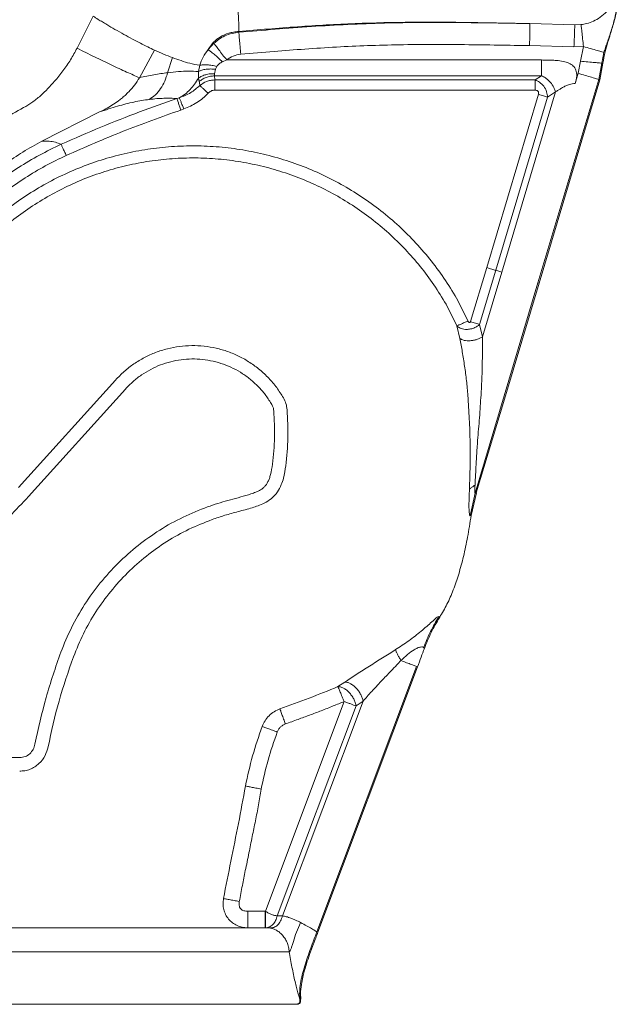
# Model space of a CAD drawing. Units: millimetres. Extents: x 0 to 297, y 0 to 210.
# Drawn here: x 255 to 266, y 33 to 51 of the extents above; entities that cross this region are included whole.
import ezdxf

# ---------------------------------------------------------------- set-up
doc = ezdxf.new("R2010")
doc.units = ezdxf.units.MM

msp = doc.modelspace()

# ---------------------------------------------------------------- linework, layer by layer
at = {"color": 7, "linetype": 'Continuous', "lineweight": 18}
for p, q in [((256.293, 50.16), (256.582, 50.739)), ((265.291, 50.582), (264.481, 50.605)), ((265.291, 50.582), (265.403, 50.586)), ((259.218, 50.463), (259.217, 50.447)), ((258.661, 50.136), (258.766, 50.248)), ((257.42, 49.626), (257.694, 50.125)), ((259.252, 50.051), (259.253, 50.051)), ((259.252, 50.051), (259.252, 50.051)), ((265.276, 50.184), (264.473, 50.207)), ((265.449, 50.191), (265.276, 50.184)), ((265.396, 49.923), (265.449, 50.191)), ((265.818, 50.082), (265.78, 49.89)), ((257.93, 49.717), (258.017, 49.991)), ((258.921, 49.914), (258.998, 49.947)), ((258.998, 49.947), (264.689, 49.947)), ((265.352, 49.706), (265.396, 49.923)), ((265.78, 49.89), (265.724, 49.595)), ((265.742, 49.59), (265.799, 49.888)), ((265.799, 49.888), (265.78, 49.89)), ((258.51, 49.851), (258.486, 49.74)), ((258.486, 49.62), (258.486, 49.74)), ((258.778, 49.66), (258.779, 49.699)), ((258.779, 49.699), (258.798, 49.78)), ((258.798, 49.78), (258.82, 49.832)), ((265.352, 49.706), (265.299, 49.521)), ((258.486, 49.62), (258.498, 49.557)), ((258.778, 49.66), (264.689, 49.66)), ((258.781, 49.585), (258.778, 49.66)), ((264.573, 49.585), (258.781, 49.585)), ((264.689, 49.66), (264.573, 49.585)), ((265.724, 49.595), (264.625, 45.917)), ((264.644, 45.911), (265.742, 49.59)), ((265.742, 49.59), (265.724, 49.595)), ((264.573, 49.4), (258.781, 49.4)), ((263.698, 46.193), (264.633, 49.326)), ((264.943, 49.37), (263.97, 46.112)), ((264.943, 49.37), (264.799, 49.277)), ((258.142, 49.264), (258.098, 49.248)), ((264.799, 49.277), (263.863, 46.144)), ((256.701, 49.007), (255.657, 48.479)), ((258.168, 49.041), (258.221, 49.061)), ((263.406, 45.215), (263.698, 46.193)), ((263.863, 46.144), (263.571, 45.166)), ((263.97, 46.112), (263.863, 46.144)), ((263.97, 46.112), (263.62, 44.939)), ((264.625, 45.917), (263.488, 42.111)), ((264.644, 45.911), (264.625, 45.917)), ((263.361, 45.227), (263.154, 45.638)), ((263.161, 45.139), (262.965, 45.529)), ((263.213, 44.912), (263.161, 45.139)), ((263.62, 44.939), (263.571, 45.166)), ((256.987, 44.159), (255.234, 42.216)), ((257.166, 43.997), (255.414, 42.054)), ((263.488, 42.111), (263.398, 41.706)), ((263.418, 41.708), (263.511, 42.118)), ((263.511, 42.118), (263.488, 42.111)), ((263.418, 41.708), (263.398, 41.706)), ((262.849, 39.87), (262.834, 39.881)), ((262.43, 38.981), (260.63, 34.183)), ((260.648, 34.176), (262.448, 38.974)), ((261.009, 38.615), (261.135, 38.698)), ((259.698, 34.554), (261.121, 38.346)), ((261.465, 38.355), (260.007, 34.469)), ((261.121, 38.346), (261.122, 38.347)), ((261.337, 38.267), (261.465, 38.355)), ((261.337, 38.267), (259.913, 34.473)), ((253.106, 37.341), (255.257, 37.333)), ((259.621, 36.764), (259.621, 36.765)), ((259.621, 36.763), (259.621, 36.764)), ((259.378, 34.554), (259.691, 34.554)), ((259.698, 34.554), (259.691, 34.554)), ((259.913, 34.473), (260.007, 34.469)), ((259.691, 34.254), (259.698, 34.254)), ((260.63, 34.183), (260.648, 34.176)), ((260.321, 32.965), (260.334, 32.963))]:
    msp.add_line(p, q, dxfattribs=at)
at = {"color": 7, "linetype": 'Continuous', "lineweight": 18, "flags": 128}
msp.add_lwpolyline([(263.51, 42.118), (264.018, 43.815), (264.644, 45.911)], dxfattribs=at)
at = {"color": 7, "linetype": 'Continuous', "lineweight": 18}
for points, knots in [([(259.135, 51.767), (259.136, 51.755), (259.143, 51.665), (259.158, 51.482), (259.177, 51.227), (259.195, 50.982), (259.208, 50.776), (259.216, 50.618), (259.22, 50.51), (259.219, 50.479), (259.218, 50.463)], [0, 0, 0, 0, 0.018561, 0.130659, 0.277323, 0.426371, 0.575418, 0.722082, 0.8642, 1, 1, 1, 1]), ([(266.063, 51.263), (266.061, 51.242), (266.056, 51.198), (266.04, 51.128), (266.01, 51.038), (265.957, 50.931), (265.869, 50.815), (265.757, 50.717), (265.634, 50.647), (265.515, 50.604), (265.438, 50.592), (265.403, 50.586)], [0, 0, 0, 0, 0.062013, 0.132158, 0.208346, 0.339076, 0.483421, 0.631347, 0.771634, 0.896207, 1, 1, 1, 1]), ([(265.799, 49.888), (265.811, 49.958), (265.831, 50.089), (265.885, 50.261), (265.929, 50.398), (265.966, 50.517), (266.002, 50.644), (266.042, 50.804), (266.076, 51.001), (266.089, 51.145), (266.096, 51.222)], [0, 0, 0, 0, 0.155157, 0.289392, 0.394267, 0.470194, 0.562042, 0.683679, 0.830287, 1, 1, 1, 1]), ([(266.063, 51.263), (266.066, 51.257), (266.072, 51.244), (266.075, 51.201), (266.075, 51.156), (266.074, 51.12), (266.072, 51.081), (266.068, 51.03), (266.061, 50.963), (266.045, 50.848), (266.019, 50.721), (265.983, 50.585), (265.949, 50.474), (265.914, 50.368), (265.88, 50.267), (265.847, 50.173), (265.827, 50.112), (265.818, 50.082)], [0, 0, 0, 0, 0.096777, 0.1853244, 0.2254343, 0.2643779, 0.2992823, 0.3321024, 0.3941039, 0.4558832, 0.5789586, 0.6567843, 0.73315, 0.8053615, 0.8752331, 0.9395095, 1, 1, 1, 1]), ([(256.582, 50.739), (256.613, 50.72), (256.669, 50.684), (256.752, 50.633), (256.853, 50.572), (256.984, 50.496), (257.14, 50.408), (257.294, 50.324), (257.439, 50.248), (257.575, 50.18), (257.654, 50.143), (257.694, 50.125)], [0, 0, 0, 0, 0.0740855, 0.135592, 0.2009137, 0.319531, 0.4569622, 0.5917593, 0.7268354, 0.8631226, 1, 1, 1, 1]), ([(264.481, 50.605), (264.044, 50.613), (263.167, 50.628), (261.849, 50.624), (260.53, 50.559), (259.654, 50.484), (259.217, 50.447)], [0, 0, 0, 0, 0.248819, 0.499341, 0.750413, 1, 1, 1, 1]), ([(264.481, 50.605), (264.122, 50.612), (263.413, 50.627), (262.359, 50.635), (261.316, 50.612), (260.271, 50.551), (259.571, 50.493), (259.218, 50.463)], [0, 0, 0, 0, 0.204561, 0.404036, 0.600341, 0.798245, 1, 1, 1, 1]), ([(264.473, 50.207), (264.474, 50.254), (264.476, 50.353), (264.479, 50.482), (264.481, 50.576), (264.481, 50.595), (264.481, 50.605)], [0, 0, 0, 0, 0.2412837, 0.500003, 0.7587207, 1, 1, 1, 1]), ([(265.276, 50.184), (265.278, 50.232), (265.282, 50.329), (265.286, 50.458), (265.29, 50.552), (265.29, 50.572), (265.291, 50.582)], [0, 0, 0, 0, 0.241414, 0.5, 0.758586, 1, 1, 1, 1]), ([(265.449, 50.191), (265.443, 50.238), (265.432, 50.335), (265.418, 50.462), (265.407, 50.556), (265.404, 50.576), (265.403, 50.586)], [0, 0, 0, 0, 0.2414689, 0.5000012, 0.7585328, 1, 1, 1, 1]), ([(259.218, 50.463), (259.186, 50.46), (259.123, 50.453), (259.006, 50.425), (258.877, 50.37), (258.755, 50.271), (258.693, 50.182), (258.661, 50.136)], [0, 0, 0, 0, 0.132091, 0.256114, 0.495657, 0.741247, 1, 1, 1, 1]), ([(259.217, 50.447), (259.176, 50.442), (259.088, 50.431), (258.963, 50.387), (258.854, 50.323), (258.794, 50.272), (258.766, 50.248)], [0, 0, 0, 0, 0.240715, 0.520153, 0.777468, 1, 1, 1, 1]), ([(259.217, 50.447), (259.218, 50.438), (259.22, 50.419), (259.228, 50.325), (259.239, 50.196), (259.248, 50.098), (259.253, 50.051)], [0, 0, 0, 0, 0.241277, 0.49999, 0.758708, 1, 1, 1, 1]), ([(258.766, 50.248), (258.776, 50.235), (258.796, 50.209), (258.852, 50.136), (258.922, 50.045), (258.973, 49.979), (258.998, 49.947)], [0, 0, 0, 0, 0.243726, 0.499999, 0.756273, 1, 1, 1, 1]), ([(264.473, 50.207), (264.286, 50.21), (263.894, 50.217), (263.31, 50.225), (262.713, 50.229), (262.128, 50.224), (261.549, 50.208), (260.979, 50.182), (260.416, 50.145), (259.839, 50.102), (259.453, 50.068), (259.253, 50.051)], [0, 0, 0, 0, 0.1075986, 0.2246837, 0.3357173, 0.4502016, 0.5601707, 0.6681157, 0.7775924, 0.8843803, 1, 1, 1, 1]), ([(255.327, 49.085), (255.377, 49.115), (255.484, 49.178), (255.629, 49.296), (255.765, 49.426), (255.902, 49.576), (256.04, 49.749), (256.178, 49.948), (256.255, 50.09), (256.293, 50.16)], [0, 0, 0, 0, 0.119503, 0.2536857, 0.3822658, 0.5051531, 0.6692584, 0.8368901, 1, 1, 1, 1]), ([(257.42, 49.626), (257.384, 49.642), (257.312, 49.673), (257.189, 49.729), (257.055, 49.79), (256.912, 49.857), (256.762, 49.929), (256.607, 50.004), (256.451, 50.081), (256.345, 50.133), (256.293, 50.16)], [0, 0, 0, 0, 0.1227032, 0.2473542, 0.3733384, 0.4999999, 0.6266614, 0.7526456, 0.8772967, 1, 1, 1, 1]), ([(257.694, 50.125), (257.749, 50.1), (257.858, 50.051), (257.964, 50.011), (258.017, 49.991)], [0, 0, 0, 0, 0.5013628, 1, 1, 1, 1]), ([(258.661, 50.136), (258.629, 50.092), (258.566, 50.004), (258.528, 49.902), (258.51, 49.851)], [0, 0, 0, 0, 0.502285, 1, 1, 1, 1]), ([(258.921, 49.914), (258.895, 49.938), (258.842, 49.988), (258.767, 50.052), (258.703, 50.106), (258.675, 50.126), (258.661, 50.136)], [0, 0, 0, 0, 0.245262, 0.5, 0.754738, 1, 1, 1, 1]), ([(259.252, 50.051), (259.206, 50.043), (259.113, 50.029), (259.036, 49.974), (258.998, 49.947)], [0, 0, 0, 0, 0.499564, 1, 1, 1, 1]), ([(265.818, 50.082), (265.809, 50.085), (265.79, 50.09), (265.701, 50.117), (265.582, 50.152), (265.492, 50.178), (265.449, 50.191)], [0, 0, 0, 0, 0.2425963, 0.4974711, 0.7547135, 1, 1, 1, 1]), ([(258.017, 49.991), (258.122, 49.952), (258.288, 49.892), (258.45, 49.862), (258.51, 49.851)], [0, 0, 0, 0, 0.634246, 1, 1, 1, 1]), ([(258.51, 49.851), (258.529, 49.855), (258.568, 49.861), (258.645, 49.859), (258.731, 49.851), (258.79, 49.838), (258.82, 49.832)], [0, 0, 0, 0, 0.246634, 0.500001, 0.753367, 1, 1, 1, 1]), ([(258.921, 49.914), (258.9, 49.903), (258.869, 49.886), (258.836, 49.856), (258.825, 49.84), (258.82, 49.832)], [0, 0, 0, 0, 0.552116, 0.7897164, 1, 1, 1, 1]), ([(264.689, 49.947), (264.718, 49.946), (264.777, 49.946), (264.866, 49.944), (264.968, 49.939), (265.077, 49.925), (265.183, 49.895), (265.255, 49.851), (265.294, 49.803), (265.314, 49.761), (265.325, 49.711), (265.327, 49.629), (265.311, 49.566), (265.299, 49.521)], [0, 0, 0, 0, 0.092933, 0.18865, 0.287613, 0.423448, 0.540123, 0.640734, 0.688974, 0.73738, 0.791009, 0.850468, 1, 1, 1, 1]), ([(265.78, 49.89), (265.769, 49.891), (265.746, 49.893), (265.654, 49.901), (265.533, 49.911), (265.441, 49.919), (265.396, 49.923)], [0, 0, 0, 0, 0.247413, 0.504724, 0.75549, 1, 1, 1, 1]), ([(257.93, 49.717), (257.849, 49.707), (257.687, 49.685), (257.509, 49.646), (257.42, 49.626)], [0, 0, 0, 0, 0.5003899, 1, 1, 1, 1]), ([(257.599, 49.234), (257.637, 49.26), (257.712, 49.312), (257.806, 49.426), (257.883, 49.561), (257.915, 49.666), (257.93, 49.717)], [0, 0, 0, 0, 0.247666, 0.5, 0.752334, 1, 1, 1, 1]), ([(258.486, 49.74), (258.428, 49.742), (258.314, 49.747), (258.127, 49.738), (257.996, 49.724), (257.93, 49.717)], [0, 0, 0, 0, 0.340601, 0.668306, 1, 1, 1, 1]), ([(258.486, 49.74), (258.506, 49.748), (258.546, 49.765), (258.624, 49.78), (258.709, 49.786), (258.768, 49.782), (258.798, 49.78)], [0, 0, 0, 0, 0.246807, 0.500001, 0.753195, 1, 1, 1, 1]), ([(258.779, 49.699), (258.752, 49.699), (258.697, 49.699), (258.618, 49.683), (258.546, 49.657), (258.506, 49.632), (258.486, 49.62)], [0, 0, 0, 0, 0.247344, 0.49999, 0.75264, 1, 1, 1, 1]), ([(265.724, 49.595), (265.713, 49.598), (265.691, 49.605), (265.601, 49.632), (265.484, 49.667), (265.396, 49.693), (265.352, 49.706)], [0, 0, 0, 0, 0.247434, 0.504737, 0.75534, 1, 1, 1, 1]), ([(256.701, 49.007), (256.738, 49.025), (256.813, 49.062), (256.925, 49.127), (257.019, 49.191), (257.098, 49.252), (257.163, 49.308), (257.243, 49.387), (257.335, 49.49), (257.391, 49.58), (257.42, 49.626)], [0, 0, 0, 0, 0.127959, 0.261162, 0.401839, 0.482498, 0.572392, 0.669634, 0.832052, 1, 1, 1, 1]), ([(258.486, 49.62), (258.465, 49.582), (258.421, 49.507), (258.338, 49.41), (258.246, 49.326), (258.177, 49.284), (258.142, 49.264)], [0, 0, 0, 0, 0.250104, 0.499991, 0.750028, 1, 1, 1, 1]), ([(258.778, 49.66), (258.753, 49.658), (258.701, 49.654), (258.626, 49.632), (258.556, 49.601), (258.518, 49.572), (258.498, 49.557)], [0, 0, 0, 0, 0.247627, 0.5, 0.752373, 1, 1, 1, 1]), ([(258.511, 49.486), (258.511, 49.498), (258.51, 49.523), (258.502, 49.545), (258.498, 49.557)], [0, 0, 0, 0, 0.465802, 1, 1, 1, 1]), ([(258.781, 49.585), (258.756, 49.583), (258.705, 49.581), (258.609, 49.554), (258.55, 49.513), (258.511, 49.486)], [0, 0, 0, 0, 0.259293, 0.514274, 1, 1, 1, 1]), ([(264.573, 49.585), (264.6, 49.573), (264.658, 49.549), (264.735, 49.474), (264.788, 49.377), (264.795, 49.309), (264.799, 49.277)], [0, 0, 0, 0, 0.226429, 0.486769, 0.75797, 1, 1, 1, 1]), ([(264.689, 49.66), (264.713, 49.649), (264.752, 49.63), (264.805, 49.588), (264.861, 49.532), (264.914, 49.454), (264.934, 49.396), (264.943, 49.37)], [0, 0, 0, 0, 0.204251, 0.341012, 0.500658, 0.771854, 1, 1, 1, 1]), ([(265.299, 49.521), (265.281, 49.52), (265.245, 49.518), (265.199, 49.505), (265.16, 49.492), (265.129, 49.478), (265.087, 49.458), (265.04, 49.431), (264.988, 49.399), (264.958, 49.38), (264.943, 49.37)], [0, 0, 0, 0, 0.128204, 0.257567, 0.341503, 0.425537, 0.513484, 0.687185, 0.843312, 1, 1, 1, 1]), ([(258.511, 49.486), (258.458, 49.44), (258.349, 49.343), (258.213, 49.291), (258.142, 49.264)], [0, 0, 0, 0, 0.482178, 1, 1, 1, 1]), ([(258.662, 49.345), (258.631, 49.314), (258.569, 49.252), (258.459, 49.177), (258.343, 49.112), (258.262, 49.078), (258.221, 49.061)], [0, 0, 0, 0, 0.245668, 0.499912, 0.749951, 1, 1, 1, 1]), ([(258.662, 49.345), (258.647, 49.36), (258.615, 49.389), (258.571, 49.431), (258.534, 49.465), (258.519, 49.479), (258.511, 49.486)], [0, 0, 0, 0, 0.244602, 0.5, 0.755398, 1, 1, 1, 1]), ([(258.781, 49.4), (258.77, 49.4), (258.748, 49.398), (258.705, 49.383), (258.679, 49.36), (258.662, 49.345)], [0, 0, 0, 0, 0.247625, 0.500897, 1, 1, 1, 1]), ([(264.573, 49.4), (264.582, 49.4), (264.597, 49.399), (264.615, 49.39), (264.626, 49.381), (264.633, 49.369), (264.637, 49.355), (264.637, 49.34), (264.635, 49.331), (264.633, 49.326)], [0, 0, 0, 0, 0.249667, 0.379139, 0.499751, 0.62299, 0.749646, 0.869726, 1, 1, 1, 1]), ([(258.098, 49.248), (257.872, 49.17), (257.411, 49.008), (256.712, 48.733), (256.244, 48.527), (256.005, 48.422)], [0, 0, 0, 0, 0.318188, 0.651517, 1, 1, 1, 1]), ([(257.599, 49.234), (257.508, 49.22), (257.327, 49.192), (257.025, 49.116), (256.809, 49.043), (256.701, 49.007)], [0, 0, 0, 0, 0.333248, 0.665914, 1, 1, 1, 1]), ([(258.098, 49.248), (258.06, 49.251), (257.986, 49.257), (257.862, 49.255), (257.735, 49.249), (257.644, 49.239), (257.599, 49.234)], [0, 0, 0, 0, 0.25068, 0.50083, 0.750596, 1, 1, 1, 1]), ([(258.168, 49.041), (258.16, 49.064), (258.144, 49.112), (258.123, 49.175), (258.106, 49.225), (258.1, 49.241), (258.098, 49.248)], [0, 0, 0, 0, 0.242917, 0.499994, 0.757075, 1, 1, 1, 1]), ([(258.142, 49.264), (258.145, 49.256), (258.152, 49.24), (258.171, 49.191), (258.195, 49.129), (258.212, 49.083), (258.221, 49.061)], [0, 0, 0, 0, 0.243125, 0.5, 0.756875, 1, 1, 1, 1]), ([(254.573, 48.617), (254.695, 48.702), (254.938, 48.87), (255.198, 49.013), (255.327, 49.085)], [0, 0, 0, 0, 0.500351, 1, 1, 1, 1]), ([(258.168, 49.041), (257.819, 48.918), (257.119, 48.669), (256.438, 48.37), (256.097, 48.22)], [0, 0, 0, 0, 0.498094, 1, 1, 1, 1]), ([(255.657, 48.479), (255.541, 48.415), (255.311, 48.288), (255.095, 48.138), (254.987, 48.063)], [0, 0, 0, 0, 0.499971, 1, 1, 1, 1]), ([(256.005, 48.422), (255.971, 48.435), (255.903, 48.461), (255.787, 48.481), (255.701, 48.48), (255.657, 48.479)], [0, 0, 0, 0, 0.3352592, 0.6603558, 1, 1, 1, 1]), ([(256.005, 48.422), (255.873, 48.358), (255.608, 48.232), (255.23, 48.005), (254.868, 47.754), (254.526, 47.476), (254.204, 47.176), (254.008, 46.957), (253.91, 46.848)], [0, 0, 0, 0, 0.166728, 0.333436, 0.500121, 0.666776, 0.833406, 1, 1, 1, 1]), ([(263.154, 45.638), (263.08, 45.761), (262.93, 46.007), (262.67, 46.353), (262.386, 46.679), (262.077, 46.981), (261.745, 47.257), (261.392, 47.507), (261.021, 47.729), (260.633, 47.921), (260.232, 48.081), (259.819, 48.21), (259.398, 48.306), (258.97, 48.369), (258.539, 48.397), (258.106, 48.392), (257.676, 48.353), (257.249, 48.28), (256.83, 48.174), (256.421, 48.036), (256.023, 47.866), (255.641, 47.665), (255.275, 47.434), (254.928, 47.176), (254.602, 46.892), (254.404, 46.683), (254.305, 46.578)], [0, 0, 0, 0, 0.041643, 0.083353, 0.125, 0.166648, 0.208358, 0.25, 0.291645, 0.333355, 0.375, 0.416646, 0.458356, 0.5, 0.541647, 0.583357, 0.625, 0.666647, 0.708357, 0.75, 0.791645, 0.833355, 0.875, 0.916649, 0.958358, 1, 1, 1, 1]), ([(256.097, 48.22), (256.086, 48.243), (256.064, 48.291), (256.035, 48.355), (256.013, 48.403), (256.008, 48.416), (256.005, 48.422)], [0, 0, 0, 0, 0.242098, 0.500001, 0.757903, 1, 1, 1, 1]), ([(256.097, 48.22), (255.969, 48.159), (255.715, 48.036), (255.351, 47.818), (254.945, 47.535), (254.509, 47.172), (254.223, 46.859), (254.08, 46.702)], [0, 0, 0, 0, 0.166525, 0.333359, 0.500067, 0.750031, 1, 1, 1, 1]), ([(262.965, 45.529), (262.893, 45.647), (262.75, 45.883), (262.5, 46.216), (262.227, 46.528), (261.93, 46.818), (261.611, 47.084), (261.273, 47.324), (260.916, 47.537), (260.544, 47.721), (260.159, 47.875), (259.762, 47.999), (259.358, 48.091), (258.947, 48.151), (258.533, 48.179), (258.117, 48.174), (257.704, 48.136), (257.295, 48.066), (256.892, 47.965), (256.499, 47.832), (256.117, 47.668), (255.75, 47.475), (255.398, 47.254), (255.066, 47.006), (254.752, 46.734), (254.562, 46.532), (254.467, 46.432)], [0, 0, 0, 0, 0.041667, 0.0833341, 0.1250007, 0.1666675, 0.2083348, 0.2500011, 0.2916671, 0.3333339, 0.3750002, 0.4166665, 0.4583335, 0.5, 0.5416665, 0.5833337, 0.6250003, 0.6666671, 0.7083345, 0.7500008, 0.7916667, 0.8333334, 0.8749998, 0.9166663, 0.9583334, 1, 1, 1, 1]), ([(263.161, 45.139), (263.168, 45.143), (263.183, 45.149), (263.232, 45.17), (263.293, 45.197), (263.339, 45.217), (263.361, 45.227)], [0, 0, 0, 0, 0.242983, 0.5, 0.757016, 1, 1, 1, 1]), ([(263.406, 45.215), (263.405, 45.212), (263.403, 45.208), (263.4, 45.204), (263.397, 45.201), (263.393, 45.199), (263.389, 45.199), (263.385, 45.2), (263.38, 45.202), (263.374, 45.206), (263.367, 45.214), (263.363, 45.222), (263.361, 45.227)], [0, 0, 0, 0, 0.136425, 0.195143, 0.250066, 0.312971, 0.374886, 0.434802, 0.499899, 0.615725, 0.749987, 1, 1, 1, 1]), ([(263.571, 45.166), (263.557, 45.154), (263.527, 45.128), (263.464, 45.097), (263.389, 45.077), (263.318, 45.073), (263.26, 45.081), (263.203, 45.1), (263.177, 45.124), (263.161, 45.139)], [0, 0, 0, 0, 0.121956, 0.266941, 0.429351, 0.577723, 0.702209, 0.810328, 1, 1, 1, 1]), ([(263.571, 45.166), (263.56, 45.169), (263.538, 45.175), (263.497, 45.188), (263.452, 45.201), (263.421, 45.21), (263.406, 45.215)], [0, 0, 0, 0, 0.247001, 0.5, 0.752999, 1, 1, 1, 1]), ([(263.213, 44.912), (263.223, 44.905), (263.243, 44.891), (263.288, 44.876), (263.341, 44.869), (263.4, 44.87), (263.461, 44.877), (263.521, 44.892), (263.576, 44.913), (263.605, 44.93), (263.62, 44.939)], [0, 0, 0, 0, 0.1230985, 0.25, 0.3769015, 0.5, 0.6230985, 0.75, 0.8769015, 1, 1, 1, 1]), ([(263.358, 43.878), (263.35, 43.968), (263.335, 44.146), (263.3, 44.411), (263.258, 44.67), (263.228, 44.832), (263.213, 44.912)], [0, 0, 0, 0, 0.251246, 0.502157, 0.752108, 1, 1, 1, 1]), ([(263.62, 44.939), (263.62, 44.857), (263.621, 44.691), (263.619, 44.43), (263.612, 44.163), (263.601, 43.983), (263.596, 43.892)], [0, 0, 0, 0, 0.240732, 0.489527, 0.743081, 1, 1, 1, 1]), ([(260.024, 43.836), (259.985, 43.899), (259.906, 44.025), (259.762, 44.195), (259.6, 44.348), (259.42, 44.48), (259.227, 44.59), (259.022, 44.677), (258.808, 44.739), (258.588, 44.776), (258.365, 44.786), (258.143, 44.771), (257.924, 44.729), (257.712, 44.662), (257.509, 44.57), (257.318, 44.455), (257.141, 44.319), (257.038, 44.212), (256.987, 44.159)], [0, 0, 0, 0, 0.062513, 0.125011, 0.187507, 0.250005, 0.312504, 0.375003, 0.437502, 0.5, 0.562498, 0.624997, 0.687496, 0.749995, 0.812492, 0.874989, 0.937486, 1, 1, 1, 1]), ([(259.814, 43.715), (259.78, 43.77), (259.712, 43.88), (259.586, 44.028), (259.444, 44.161), (259.288, 44.277), (259.119, 44.373), (258.941, 44.449), (258.754, 44.503), (258.562, 44.535), (258.368, 44.544), (258.175, 44.53), (257.984, 44.494), (257.799, 44.435), (257.622, 44.355), (257.456, 44.255), (257.301, 44.136), (257.211, 44.043), (257.166, 43.997)], [0, 0, 0, 0, 0.0624999, 0.1249998, 0.1875001, 0.25, 0.3124999, 0.375, 0.4375, 0.5, 0.5625, 0.6249999, 0.6875001, 0.7500001, 0.8124999, 0.8750002, 0.9375001, 1, 1, 1, 1]), ([(260.024, 43.836), (260.041, 43.803), (260.075, 43.735), (260.085, 43.661), (260.09, 43.623)], [0, 0, 0, 0, 0.499999, 1, 1, 1, 1]), ([(263.386, 42.189), (263.391, 42.328), (263.401, 42.606), (263.4, 43.029), (263.386, 43.454), (263.367, 43.737), (263.358, 43.878)], [0, 0, 0, 0, 0.24997, 0.49998, 0.749995, 1, 1, 1, 1]), ([(263.487, 42.26), (263.492, 42.347), (263.501, 42.521), (263.515, 42.793), (263.537, 43.112), (263.569, 43.479), (263.587, 43.754), (263.596, 43.892)], [0, 0, 0, 0, 0.166532, 0.333209, 0.499899, 0.749958, 1, 1, 1, 1]), ([(259.814, 43.715), (259.823, 43.698), (259.841, 43.663), (259.846, 43.624), (259.849, 43.604)], [0, 0, 0, 0, 0.5, 1, 1, 1, 1]), ([(260.09, 43.623), (260.099, 43.454), (260.116, 43.115), (260.083, 42.777), (260.066, 42.608)], [0, 0, 0, 0, 0.4999988, 1, 1, 1, 1]), ([(259.825, 42.639), (259.842, 42.799), (259.874, 43.121), (259.857, 43.443), (259.849, 43.604)], [0, 0, 0, 0, 0.500001, 1, 1, 1, 1]), ([(259.825, 42.639), (259.816, 42.575), (259.803, 42.488), (259.771, 42.383), (259.746, 42.324), (259.719, 42.275), (259.687, 42.235), (259.64, 42.191), (259.57, 42.15), (259.481, 42.114), (259.359, 42.074), (259.204, 42.032), (259.019, 41.982), (258.834, 41.928), (258.713, 41.887), (258.652, 41.866)], [0, 0, 0, 0, 0.1249583, 0.1715972, 0.2130885, 0.2499378, 0.2811713, 0.3124035, 0.3748079, 0.4372963, 0.4998222, 0.6248635, 0.749913, 0.8749574, 1, 1, 1, 1]), ([(260.066, 42.608), (260.054, 42.534), (260.037, 42.418), (259.985, 42.26), (259.918, 42.128), (259.812, 42.012), (259.686, 41.935), (259.569, 41.886), (259.412, 41.835), (259.211, 41.783), (258.967, 41.716), (258.811, 41.663), (258.734, 41.637)], [0, 0, 0, 0, 0.124467, 0.194426, 0.275994, 0.369215, 0.451302, 0.519278, 0.579871, 0.726482, 0.864635, 1, 1, 1, 1]), ([(263.487, 42.26), (263.468, 42.247), (263.431, 42.221), (263.401, 42.2), (263.386, 42.189)], [0, 0, 0, 0, 0.503723, 1, 1, 1, 1]), ([(263.488, 42.111), (263.488, 42.112), (263.486, 42.112), (263.485, 42.117), (263.483, 42.134), (263.483, 42.181), (263.485, 42.228), (263.487, 42.26)], [0, 0, 0, 0, 0.060071, 0.120703, 0.246758, 0.500285, 1, 1, 1, 1]), ([(255.414, 42.054), (255.3, 41.932), (255.07, 41.686), (254.702, 41.338), (254.321, 40.999), (253.929, 40.675), (253.549, 40.38), (253.183, 40.114), (252.835, 39.875), (252.477, 39.646), (252.11, 39.432), (251.736, 39.233), (251.479, 39.124), (251.353, 39.07)], [0, 0, 0, 0, 0.098704, 0.198864, 0.299663, 0.400112, 0.500006, 0.583904, 0.667582, 0.750015, 0.835012, 0.919143, 1, 1, 1, 1]), ([(263.398, 41.706), (263.396, 41.707), (263.393, 41.708), (263.387, 41.727), (263.381, 41.766), (263.378, 41.826), (263.377, 41.917), (263.38, 42.039), (263.384, 42.139), (263.386, 42.189)], [0, 0, 0, 0, 0.059573, 0.119871, 0.245503, 0.37366, 0.499026, 0.749333, 1, 1, 1, 1]), ([(258.652, 41.866), (258.503, 41.807), (258.204, 41.689), (257.783, 41.452), (257.389, 41.173), (257.029, 40.853), (256.705, 40.495), (256.422, 40.104), (256.181, 39.686), (256.06, 39.388), (256, 39.239)], [0, 0, 0, 0, 0.125, 0.25, 0.375, 0.5, 0.625, 0.75, 0.875, 1, 1, 1, 1]), ([(263.418, 41.708), (263.397, 41.578), (263.357, 41.331), (263.283, 40.978), (263.198, 40.659), (263.1, 40.37), (262.988, 40.106), (262.894, 39.947), (262.849, 39.87)], [0, 0, 0, 0, 0.202945, 0.388162, 0.557855, 0.714483, 0.860825, 1, 1, 1, 1]), ([(258.734, 41.637), (258.593, 41.581), (258.31, 41.47), (257.913, 41.246), (257.541, 40.983), (257.2, 40.68), (256.894, 40.342), (256.627, 39.972), (256.399, 39.577), (256.285, 39.296), (256.228, 39.155)], [0, 0, 0, 0, 0.125001, 0.249999, 0.375, 0.5, 0.624999, 0.749999, 0.874999, 1, 1, 1, 1]), ([(262.05, 39.284), (262.131, 39.337), (262.292, 39.443), (262.478, 39.588), (262.615, 39.705), (262.709, 39.79), (262.778, 39.851), (262.819, 39.881), (262.829, 39.881), (262.834, 39.881)], [0, 0, 0, 0, 0.250312, 0.500512, 0.625662, 0.750792, 0.875726, 0.938682, 1, 1, 1, 1]), ([(262.571, 39.305), (262.61, 39.403), (262.688, 39.598), (262.795, 39.779), (262.849, 39.87)], [0, 0, 0, 0, 0.5000002, 1, 1, 1, 1]), ([(255.531, 37.575), (255.593, 37.857), (255.716, 38.421), (255.905, 38.966), (256, 39.239)], [0, 0, 0, 0, 0.5, 1, 1, 1, 1]), ([(261.135, 38.698), (261.205, 38.745), (261.345, 38.839), (261.578, 38.987), (261.815, 39.136), (261.972, 39.235), (262.05, 39.284)], [0, 0, 0, 0, 0.250295, 0.502236, 0.752833, 1, 1, 1, 1]), ([(262.05, 39.284), (262.054, 39.272), (262.062, 39.249), (262.084, 39.201), (262.113, 39.147), (262.137, 39.107), (262.148, 39.087)], [0, 0, 0, 0, 0.249897, 0.500013, 0.750121, 1, 1, 1, 1]), ([(262.148, 39.087), (262.187, 39.124), (262.263, 39.198), (262.369, 39.274), (262.451, 39.317), (262.505, 39.334), (262.544, 39.336), (262.553, 39.329), (262.558, 39.325)], [0, 0, 0, 0, 0.2504057, 0.5003066, 0.6254268, 0.7501079, 0.8749769, 1, 1, 1, 1]), ([(262.448, 38.974), (262.47, 39.032), (262.512, 39.143), (262.552, 39.253), (262.572, 39.306)], [0, 0, 0, 0, 0.526818, 1, 1, 1, 1]), ([(262.558, 39.325), (262.567, 39.312), (262.576, 39.299), (262.571, 39.306), (262.571, 39.306)], [0, 0, 0, 0, 0.982171, 1, 1, 1, 1]), ([(256.228, 39.155), (256.135, 38.888), (255.95, 38.355), (255.829, 37.803), (255.769, 37.528)], [0, 0, 0, 0, 0.5, 1, 1, 1, 1]), ([(261.465, 38.355), (261.489, 38.382), (261.539, 38.44), (261.618, 38.526), (261.704, 38.62), (261.79, 38.712), (261.881, 38.807), (261.975, 38.906), (262.064, 38.999), (262.124, 39.061), (262.148, 39.087)], [0, 0, 0, 0, 0.1118, 0.242599, 0.357156, 0.493137, 0.619682, 0.746551, 0.894277, 1, 1, 1, 1]), ([(262.43, 38.981), (262.442, 38.976), (262.455, 38.972), (262.448, 38.974), (262.448, 38.974)], [0, 0, 0, 0, 0.982179, 1, 1, 1, 1]), ([(261.135, 38.698), (261.15, 38.697), (261.179, 38.694), (261.23, 38.674), (261.284, 38.64), (261.337, 38.592), (261.385, 38.535), (261.423, 38.473), (261.451, 38.412), (261.461, 38.374), (261.465, 38.355)], [0, 0, 0, 0, 0.115231, 0.238923, 0.368381, 0.5, 0.631619, 0.761077, 0.884769, 1, 1, 1, 1]), ([(259.96, 38.214), (260.137, 38.277), (260.489, 38.404), (260.836, 38.545), (261.009, 38.615)], [0, 0, 0, 0, 0.502197, 1, 1, 1, 1]), ([(261.009, 38.615), (261.024, 38.614), (261.056, 38.613), (261.108, 38.592), (261.162, 38.558), (261.212, 38.512), (261.257, 38.456), (261.295, 38.394), (261.324, 38.329), (261.332, 38.287), (261.337, 38.267)], [0, 0, 0, 0, 0.122766, 0.249445, 0.376415, 0.500002, 0.623588, 0.750556, 0.877234, 1, 1, 1, 1]), ([(261.122, 38.347), (261.109, 38.377), (261.084, 38.437), (261.049, 38.519), (261.022, 38.584), (261.013, 38.604), (261.009, 38.615)], [0, 0, 0, 0, 0.243134, 0.499994, 0.756857, 1, 1, 1, 1]), ([(260.058, 37.94), (260.135, 37.968), (260.282, 38.021), (260.498, 38.101), (260.71, 38.181), (260.918, 38.263), (261.056, 38.32), (261.122, 38.347)], [0, 0, 0, 0, 0.215425, 0.410282, 0.608215, 0.812312, 1, 1, 1, 1]), ([(259.639, 37.896), (259.655, 37.931), (259.687, 38.002), (259.762, 38.093), (259.853, 38.167), (259.925, 38.198), (259.96, 38.214)], [0, 0, 0, 0, 0.249999, 0.499997, 0.749999, 1, 1, 1, 1]), ([(259.96, 38.214), (259.964, 38.203), (259.972, 38.182), (259.995, 38.116), (260.025, 38.032), (260.047, 37.97), (260.058, 37.94)], [0, 0, 0, 0, 0.243123, 0.500007, 0.756886, 1, 1, 1, 1]), ([(260.058, 37.94), (260.042, 37.933), (260.009, 37.919), (259.968, 37.885), (259.933, 37.844), (259.919, 37.811), (259.912, 37.795)], [0, 0, 0, 0, 0.25, 0.500001, 0.750002, 1, 1, 1, 1]), ([(259.336, 36.819), (259.376, 37.002), (259.456, 37.366), (259.578, 37.719), (259.639, 37.896)], [0, 0, 0, 0, 0.4999985, 1, 1, 1, 1]), ([(259.912, 37.795), (259.853, 37.626), (259.736, 37.289), (259.66, 36.94), (259.621, 36.765)], [0, 0, 0, 0, 0.500005, 1, 1, 1, 1]), ([(259.639, 37.896), (259.65, 37.892), (259.671, 37.884), (259.737, 37.86), (259.82, 37.829), (259.882, 37.806), (259.912, 37.795)], [0, 0, 0, 0, 0.24312, 0.5, 0.75688, 1, 1, 1, 1]), ([(255.257, 37.333), (255.29, 37.336), (255.356, 37.343), (255.442, 37.399), (255.504, 37.479), (255.522, 37.543), (255.531, 37.575)], [0, 0, 0, 0, 0.249813, 0.499569, 0.749629, 1, 1, 1, 1]), ([(255.769, 37.528), (255.754, 37.473), (255.722, 37.36), (255.628, 37.239), (255.529, 37.162), (255.443, 37.119), (255.35, 37.092), (255.287, 37.089), (255.255, 37.087)], [0, 0, 0, 0, 0.231412, 0.478487, 0.608161, 0.740323, 0.872188, 1, 1, 1, 1]), ([(259.336, 36.819), (259.295, 36.593), (259.213, 36.139), (259.072, 35.463), (258.984, 35.01), (258.94, 34.784)], [0, 0, 0, 0, 0.333293, 0.666652, 1, 1, 1, 1]), ([(259.621, 36.763), (259.605, 36.668), (259.574, 36.477), (259.518, 36.191), (259.459, 35.901), (259.398, 35.6), (259.338, 35.305), (259.279, 35.013), (259.244, 34.827), (259.226, 34.731)], [0, 0, 0, 0, 0.138932, 0.280856, 0.422577, 0.567679, 0.725569, 0.858078, 1, 1, 1, 1]), ([(259.621, 36.763), (259.588, 36.769), (259.524, 36.782), (259.438, 36.799), (259.37, 36.813), (259.347, 36.817), (259.336, 36.819)], [0, 0, 0, 0, 0.249811, 0.50005, 0.750258, 1, 1, 1, 1]), ([(258.94, 34.784), (258.936, 34.751), (258.928, 34.685), (258.942, 34.587), (258.974, 34.494), (259.028, 34.411), (259.099, 34.342), (259.184, 34.292), (259.279, 34.26), (259.345, 34.256), (259.378, 34.254)], [0, 0, 0, 0, 0.124861, 0.250061, 0.375041, 0.500003, 0.62492, 0.749889, 0.875075, 1, 1, 1, 1]), ([(259.226, 34.731), (259.194, 34.737), (259.128, 34.749), (259.042, 34.765), (258.973, 34.778), (258.951, 34.782), (258.94, 34.784)], [0, 0, 0, 0, 0.249806, 0.500048, 0.75026, 1, 1, 1, 1]), ([(259.226, 34.731), (259.223, 34.707), (259.219, 34.672), (259.23, 34.627), (259.249, 34.597), (259.276, 34.575), (259.319, 34.557), (259.355, 34.555), (259.378, 34.554)], [0, 0, 0, 0, 0.2526795, 0.3753031, 0.4996643, 0.6241471, 0.7473644, 1, 1, 1, 1]), ([(259.698, 34.554), (259.717, 34.542), (259.755, 34.518), (259.812, 34.493), (259.866, 34.476), (259.897, 34.474), (259.913, 34.473)], [0, 0, 0, 0, 0.259105, 0.502634, 0.744622, 1, 1, 1, 1]), ([(259.698, 34.554), (259.698, 34.516), (259.698, 34.458), (259.698, 34.388), (259.698, 34.34), (259.698, 34.301), (259.698, 34.264), (259.698, 34.258), (259.698, 34.254)], [0, 0, 0, 0, 0.239458, 0.368361, 0.499999, 0.631637, 0.760541, 1, 1, 1, 1]), ([(259.913, 34.473), (259.905, 34.443), (259.887, 34.382), (259.835, 34.311), (259.77, 34.263), (259.722, 34.257), (259.698, 34.254)], [0, 0, 0, 0, 0.2498529, 0.499908, 0.7500372, 1, 1, 1, 1]), ([(260.007, 34.469), (259.997, 34.438), (259.976, 34.374), (259.922, 34.303), (259.852, 34.255), (259.794, 34.253), (259.765, 34.251)], [0, 0, 0, 0, 0.249572, 0.500216, 0.750726, 1, 1, 1, 1]), ([(260.007, 34.469), (260.029, 34.466), (260.074, 34.458), (260.155, 34.431), (260.244, 34.393), (260.304, 34.364), (260.335, 34.348)], [0, 0, 0, 0, 0.243342, 0.496214, 0.729648, 1, 1, 1, 1]), ([(247.29, 34.254), (247.767, 34.254), (248.721, 34.254), (250.154, 34.254), (251.582, 34.254), (252.745, 34.254), (253.642, 34.254), (254.28, 34.254), (254.917, 34.254), (255.553, 34.254), (256.184, 34.254), (256.802, 34.254), (257.199, 34.254), (257.397, 34.254)], [0, 0, 0, 0, 0.140009, 0.28007, 0.420776, 0.559888, 0.622689, 0.68559, 0.748606, 0.811473, 0.874315, 0.937157, 1, 1, 1, 1]), ([(258.272, 34.254), (258.21, 34.254), (258.086, 34.254), (257.874, 34.254), (257.645, 34.254), (257.48, 34.254), (257.397, 34.254)], [0, 0, 0, 0, 0.25, 0.5, 0.75, 1, 1, 1, 1]), ([(259.691, 34.254), (259.666, 34.254), (259.616, 34.254), (259.462, 34.254), (259.252, 34.254), (258.981, 34.254), (258.659, 34.254), (258.401, 34.254), (258.272, 34.254)], [0, 0, 0, 0, 0.166647, 0.33341, 0.5, 0.66666, 0.833387, 1, 1, 1, 1]), ([(259.698, 34.254), (259.71, 34.254), (259.735, 34.254), (259.755, 34.252), (259.765, 34.251)], [0, 0, 0, 0, 0.499869, 1, 1, 1, 1]), ([(260.13, 33.823), (260.126, 33.851), (260.118, 33.909), (260.096, 33.979), (260.07, 34.032), (260.038, 34.084), (259.99, 34.142), (259.939, 34.184), (259.897, 34.21), (259.858, 34.229), (259.812, 34.245), (259.781, 34.249), (259.765, 34.251)], [0, 0, 0, 0, 0.112295, 0.229316, 0.291907, 0.353053, 0.482665, 0.616079, 0.681829, 0.748996, 0.877723, 1, 1, 1, 1]), ([(260.335, 34.348), (260.309, 34.29), (260.255, 34.173), (260.211, 34.032), (260.181, 33.935), (260.162, 33.877), (260.145, 33.835), (260.135, 33.827), (260.13, 33.823)], [0, 0, 0, 0, 0.249863, 0.499699, 0.624863, 0.749907, 0.87509, 1, 1, 1, 1]), ([(260.63, 34.183), (260.621, 34.187), (260.603, 34.197), (260.535, 34.238), (260.445, 34.29), (260.372, 34.328), (260.335, 34.348)], [0, 0, 0, 0, 0.249939, 0.499944, 0.749974, 1, 1, 1, 1]), ([(260.63, 34.183), (260.592, 34.084), (260.513, 33.88), (260.422, 33.62), (260.362, 33.406), (260.331, 33.251), (260.313, 33.103), (260.318, 33.01), (260.321, 32.965)], [0, 0, 0, 0, 0.24864, 0.51633, 0.648408, 0.775077, 0.891961, 1, 1, 1, 1]), ([(260.337, 32.963), (260.335, 33.01), (260.329, 33.112), (260.351, 33.256), (260.378, 33.382), (260.408, 33.496), (260.445, 33.622), (260.499, 33.781), (260.569, 33.969), (260.621, 34.105), (260.648, 34.176)], [0, 0, 0, 0, 0.112772, 0.24199, 0.343189, 0.419662, 0.521173, 0.655677, 0.819014, 1, 1, 1, 1]), ([(257.596, 33.823), (257.395, 33.823), (256.994, 33.823), (256.369, 33.823), (255.73, 33.823), (255.085, 33.823), (254.23, 33.823), (253.163, 33.823), (251.802, 33.823), (250.357, 33.823), (248.828, 33.823), (247.807, 33.823), (247.297, 33.823)], [0, 0, 0, 0, 0.062405, 0.124915, 0.187326, 0.250072, 0.312845, 0.436151, 0.559432, 0.706247, 0.853116, 1, 1, 1, 1]), ([(260.13, 33.823), (260.094, 33.823), (260.021, 33.823), (259.844, 33.823), (259.619, 33.823), (259.343, 33.823), (259.023, 33.823), (258.772, 33.823), (258.647, 33.823)], [0, 0, 0, 0, 0.1666667, 0.3333333, 0.5, 0.6666667, 0.8333333, 1, 1, 1, 1]), ([(260.32, 32.965), (260.315, 32.978), (260.306, 33.005), (260.285, 33.077), (260.26, 33.171), (260.233, 33.283), (260.205, 33.407), (260.178, 33.541), (260.152, 33.68), (260.138, 33.776), (260.13, 33.823)], [0, 0, 0, 0, 0.109408, 0.236813, 0.36346, 0.491134, 0.617421, 0.745581, 0.87571, 1, 1, 1, 1]), ([(260.32, 32.965), (260.322, 32.952), (260.324, 32.933), (260.319, 32.908), (260.309, 32.892), (260.295, 32.88), (260.271, 32.872), (260.251, 32.871), (260.238, 32.871)], [0, 0, 0, 0, 0.258668, 0.383363, 0.5, 0.616633, 0.74132, 1, 1, 1, 1]), ([(260.321, 32.965), (260.323, 32.952), (260.325, 32.933), (260.32, 32.908), (260.31, 32.892), (260.296, 32.88), (260.272, 32.872), (260.252, 32.871), (260.239, 32.871)], [0, 0, 0, 0, 0.253928, 0.381173, 0.500061, 0.617583, 0.742088, 1, 1, 1, 1]), ([(260.249, 32.871), (260.262, 32.871), (260.281, 32.872), (260.305, 32.88), (260.32, 32.891), (260.329, 32.907), (260.336, 32.931), (260.335, 32.95), (260.334, 32.963)], [0, 0, 0, 0, 0.256785, 0.381552, 0.499945, 0.619608, 0.746895, 1, 1, 1, 1]), ([(260.32, 32.965), (260.32, 32.965), (260.321, 32.965), (260.321, 32.965), (260.321, 32.965)], [0, 0, 0, 0, 0.499981, 1, 1, 1, 1]), ([(257.612, 32.871), (257.41, 32.871), (257.005, 32.871), (256.377, 32.871), (255.736, 32.871), (255.094, 32.871), (254.456, 32.871), (253.819, 32.871), (253.176, 32.871), (252.537, 32.871), (251.596, 32.871), (250.365, 32.871), (248.829, 32.871), (247.81, 32.871), (247.298, 32.871)], [0, 0, 0, 0, 0.0627358, 0.1256512, 0.1879408, 0.2507736, 0.3122565, 0.3734513, 0.4354623, 0.4983028, 0.5578526, 0.7070564, 0.8528945, 1, 1, 1, 1]), ([(258.676, 32.871), (258.601, 32.871), (258.451, 32.871), (258.191, 32.871), (257.913, 32.871), (257.712, 32.871), (257.612, 32.871)], [0, 0, 0, 0, 0.249473, 0.5, 0.750509, 1, 1, 1, 1]), ([(260.238, 32.871), (260.223, 32.871), (260.194, 32.871), (260.095, 32.871), (259.958, 32.871), (259.779, 32.871), (259.561, 32.871), (259.303, 32.871), (259.011, 32.871), (258.788, 32.871), (258.676, 32.871)], [0, 0, 0, 0, 0.124859, 0.250006, 0.375138, 0.5, 0.624851, 0.749994, 0.875135, 1, 1, 1, 1])]:
    msp.add_open_spline(points, degree=3, knots=knots, dxfattribs=at)
for points in [[(264.689, 49.947), (264.689, 49.919), (264.689, 49.862), (264.689, 49.784), (264.689, 49.713), (264.689, 49.677), (264.689, 49.66)], [(258.781, 49.4), (258.781, 49.418), (258.781, 49.454), (258.781, 49.505), (258.781, 49.551), (258.781, 49.573), (258.781, 49.585)], [(264.573, 49.4), (264.573, 49.418), (264.573, 49.454), (264.573, 49.505), (264.573, 49.551), (264.573, 49.573), (264.573, 49.585)], [(264.799, 49.277), (264.788, 49.28), (264.766, 49.287), (264.725, 49.299), (264.681, 49.312), (264.649, 49.321), (264.633, 49.326)], [(263.863, 46.144), (263.852, 46.147), (263.83, 46.154), (263.79, 46.166), (263.745, 46.179), (263.714, 46.189), (263.698, 46.193)], [(262.834, 39.881), (262.78, 39.792), (262.674, 39.614), (262.597, 39.421), (262.558, 39.325)], [(262.148, 39.087), (262.184, 39.074), (262.254, 39.047), (262.34, 39.015), (262.405, 38.991), (262.422, 38.984), (262.43, 38.981)], [(261.122, 38.347), (261.142, 38.34), (261.183, 38.324), (261.241, 38.302), (261.294, 38.282), (261.323, 38.272), (261.337, 38.267)], [(259.378, 34.554), (259.378, 34.515), (259.378, 34.436), (259.378, 34.337), (259.378, 34.267), (259.378, 34.258), (259.378, 34.254)], [(259.691, 34.254), (259.691, 34.258), (259.691, 34.267), (259.691, 34.337), (259.691, 34.436), (259.691, 34.515), (259.691, 34.554)], [(258.647, 33.823), (258.573, 33.823), (258.424, 33.823), (258.168, 33.823), (257.894, 33.823), (257.695, 33.823), (257.596, 33.823)]]:
    msp.add_open_spline(points, degree=3, dxfattribs=at)

doc.saveas('drawing.dxf')
